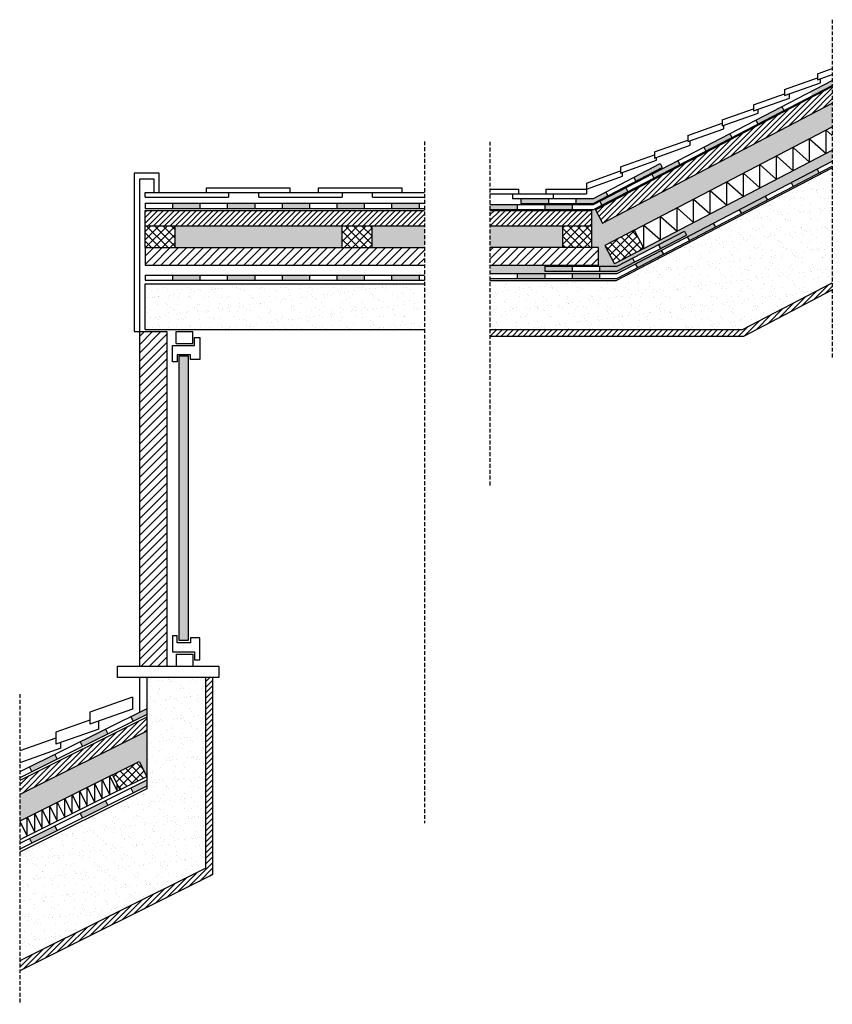
# Model space of a CAD drawing. Units: millimetres. Extents: x 1562 to 2884, y 334 to 1935.
import ezdxf

# ---------------------------------------------------------------- set-up
doc = ezdxf.new("R2010")
doc.units = ezdxf.units.MM
doc.linetypes.add('TRATTEGGIATA2', pattern=[9.525, 6.35, -3.175])
for name, color, linetype in [("camera d'aria", 4, 'Continuous'), ('cls', 251, 'Continuous'), ('compensato', 3, 'Continuous'), ('davanzale pietra', 3, 'Continuous'), ('intonaco', 2, 'Continuous'), ('isolamento', 2, 'Continuous'), ('legno', 6, 'Continuous'), ('linee tratteggiate', 2, 'TRATTEGGIATA2'), ('membrane', 1, 'Continuous'), ('retino cls', 251, 'Continuous'), ('retino compensato', 3, 'Continuous'), ('retino intonaco', 2, 'Continuous'), ('retino legno', 6, 'Continuous'), ('retino membrane', 1, 'Continuous'), ('scossalina', 2, 'Continuous'), ('tegole', 3, 'Continuous'), ('telaio', 5, 'Continuous'), ('vetro', 4, 'Continuous')]:
    doc.layers.add(name, color=color, linetype=linetype)

msp = doc.modelspace()

# ---------------------------------------------------------------- hatches: boundary and pattern name
at = {"layer": "camera d'aria"}
h = msp.add_hatch(color=256, dxfattribs=at)
h.paths.add_polyline_path([(2883.8, 1760.6), (2883.8, 1798.9), (2509.9, 1604.2), (2498.7, 1625.7), (2883.8, 1826.2), (2883.8, 1828.1), (2495.1, 1626.1), (2326.8, 1626.1), (2326.8, 1624.8), (2492.5, 1624.8), (2492.5, 1599.9), (2492.5, 1564.3), (2503.4, 1564.3), (2503.4, 1535.6), (2326.8, 1535.6), (2326.8, 1522.4), (2533.7, 1522.4), (2883.8, 1704.7), (2883.8, 1722.6), (2577.3, 1563), (2529.4, 1538.1), (2513.9, 1568), (2561.7, 1592.9)])
h.paths.add_polyline_path([(2643.2, 1591), (2646.5, 1584.6), (2533.4, 1525.8), (2415.9, 1525.8), (2415.9, 1533.9), (2533.7, 1533.9)], flags=16)
for points in [[(2086.2, 1599.9), (2061.9, 1599.9), (1814.3, 1599.9), (1814.3, 1564.3), (2086.2, 1564.3)], [(2220.3, 1599.9), (2134.6, 1599.9), (2134.6, 1564.3), (2220.3, 1564.3)], [(2445, 1599.9), (2326.8, 1599.9), (2326.8, 1564.3), (2445, 1564.3)], [(1836, 1388.4), (1820.9, 1388.4), (1820.9, 925.4), (1836, 925.4)], [(1756.2, 728.8), (1768.4, 704.2), (1768.4, 778), (1561.7, 675.1), (1561.7, 632), (1712.7, 707.1)]]:
    msp.add_hatch(color=256, dxfattribs=at).paths.add_polyline_path(points)
at = {"layer": 'retino cls'}
h = msp.add_hatch(dxfattribs=at)
h.set_pattern_fill('AR-SAND', color=256, scale=0.5, style=0)
h.paths.add_polyline_path([(2883.8, 1507.1), (2883.8, 1693.9), (2532.2, 1510.9), (2326.8, 1510.9), (2326.8, 1431), (2737.7, 1431)])
h = msp.add_hatch(dxfattribs=at)
h.set_pattern_fill('AR-SAND', color=256, scale=0.5, style=0)
h.paths.add_polyline_path([(2220.3, 1505.4), (1765.8, 1505.4), (1765.8, 1431), (2220.3, 1431)])
h = msp.add_hatch(dxfattribs=at)
h.set_pattern_fill('AR-SAND', color=256, scale=0.5, style=0)
h.paths.add_polyline_path([(1864.5, 555.2), (1864.5, 865.2), (1768.4, 865.2), (1768.4, 684.3), (1561.7, 581.4), (1561.7, 404.5)])
at = {"layer": 'retino compensato'}
h = msp.add_hatch(dxfattribs=at)
h.set_pattern_fill('ANSI31', color=256, scale=2, style=0)
h.paths.add_polyline_path([(2883.8, 1798.9), (2883.8, 1826.2), (2498.7, 1625.7), (2509.9, 1604.2)])
h = msp.add_hatch(dxfattribs=at)
h.set_pattern_fill('ANSI31', color=256, scale=2, style=0)
h.paths.add_polyline_path([(2220.3, 1624.8), (2061.9, 1624.8), (1765.8, 1624.8), (1765.8, 1599.9), (2220.3, 1599.9)])
h = msp.add_hatch(dxfattribs=at)
h.set_pattern_fill('ANSI31', color=256, scale=2, style=0)
h.paths.add_polyline_path([(2492.5, 1624.8), (2326.8, 1624.8), (2326.8, 1599.9), (2492.5, 1599.9)])
h = msp.add_hatch(dxfattribs=at)
h.set_pattern_fill('ANSI31', color=256, scale=2, style=0)
h.paths.add_polyline_path([(1768.4, 778), (1768.4, 800.7), (1561.7, 697.9), (1561.7, 675.1)])
at = {"layer": 'retino intonaco'}
h = msp.add_hatch(dxfattribs=at)
h.set_pattern_fill('ANSI31', color=256, scale=2, style=0)
h.paths.add_polyline_path([(2883.8, 1495.4), (2883.8, 1507.1), (2737.7, 1431), (2326.8, 1431), (2326.8, 1420.3), (2739.7, 1420.3)])
h = msp.add_hatch(dxfattribs=at)
h.set_pattern_fill('ANSI31', color=256, scale=2, style=0)
h.paths.add_polyline_path([(1875.9, 544.8), (1875.9, 865.2), (1864.5, 865.2), (1864.5, 555.2), (1561.7, 404.5), (1561.7, 388.5)])
at = {"layer": 'retino legno'}
h = msp.add_hatch(dxfattribs=at)
h.set_pattern_fill('ANSI37', color=256, scale=3, style=0)
h.paths.add_polyline_path([(1814.3, 1599.9), (1765.8, 1599.9), (1765.8, 1564.3), (1814.3, 1564.3)])
h = msp.add_hatch(dxfattribs=at)
h.set_pattern_fill('ANSI37', color=256, scale=3, style=0)
h.paths.add_polyline_path([(2134.6, 1599.9), (2086.2, 1599.9), (2086.2, 1564.3), (2134.6, 1564.3)])
h = msp.add_hatch(dxfattribs=at)
h.set_pattern_fill('ANSI37', color=256, scale=3, style=0)
h.paths.add_polyline_path([(2492.5, 1599.9), (2445, 1599.9), (2445, 1564.3), (2492.5, 1564.3)])
h = msp.add_hatch(dxfattribs=at)
h.set_pattern_fill('ANSI37', color=256, scale=3, style=0)
h.paths.add_polyline_path([(2561.7, 1592.9), (2513.9, 1568), (2529.4, 1538.1), (2577.3, 1563)])
h = msp.add_hatch(dxfattribs=at)
h.set_pattern_fill('ANSI31', color=256, scale=3, style=0)
h.paths.add_polyline_path([(2220.3, 1564.3), (1765.8, 1564.3), (1765.8, 1535.6), (2220.3, 1535.6)])
h = msp.add_hatch(dxfattribs=at)
h.set_pattern_fill('ANSI31', color=256, scale=3, style=0)
h.paths.add_polyline_path([(2503.4, 1564.3), (2326.8, 1564.3), (2326.8, 1535.6), (2503.4, 1535.6)])
h = msp.add_hatch(dxfattribs=at)
h.set_pattern_fill('ANSI37', color=256, scale=3, style=0)
h.paths.add_polyline_path([(1756.2, 728.8), (1712.7, 707.1), (1724.9, 682.6), (1768.4, 704.2)])
at = {"layer": 'retino membrane'}
for points in [[(2883.8, 1828.1), (2883.8, 1836.1), (2847.7, 1817.3), (2851, 1811)], [(2759.2, 1771.6), (2762.5, 1765.3), (2804.8, 1787.3), (2801.5, 1793.6)], [(2720.2, 1743.3), (2716.9, 1749.6), (2674.6, 1727.6), (2677.9, 1721.3)], [(2606.9, 1694.5), (2603.6, 1700.8), (2561, 1678.6), (2564.3, 1672.3)], [(2635.6, 1699.3), (2632.3, 1705.6), (2590, 1683.6), (2593.3, 1677.2)], [(2817.1, 1669.9), (2820.4, 1663.6), (2862.7, 1685.6), (2859.4, 1691.9)], [(2518.6, 1648.5), (2515.3, 1654.8), (2495.1, 1644.3), (2466.4, 1644.3), (2466.4, 1636.1), (2494.8, 1636.1)], [(2505.5, 1639.5), (2508.7, 1633.2), (2551.1, 1655.2), (2547.8, 1661.5)], [(1855, 1628.1), (1855, 1636.3), (1810.4, 1636.3), (1810.4, 1628.1)], [(1899.5, 1636.3), (1899.5, 1628.1), (1944.1, 1628.1), (1944.1, 1636.3)], [(2033.2, 1628.1), (2033.2, 1636.3), (1988.6, 1636.3), (1988.6, 1628.1)], [(2122.3, 1628.1), (2122.3, 1636.3), (2077.7, 1636.3), (2077.7, 1628.1)], [(2211.4, 1628.1), (2211.4, 1636.3), (2166.8, 1636.3), (2166.8, 1628.1)], [(2371.3, 1634.3), (2326.8, 1634.3), (2326.8, 1626.1), (2371.3, 1626.1)], [(2421.8, 1636.1), (2421.8, 1644.3), (2377.3, 1644.3), (2377.3, 1636.1)], [(2415.9, 1634.3), (2415.9, 1626.1), (2460.4, 1626.1), (2460.4, 1634.3)], [(2732.5, 1625.9), (2735.8, 1619.6), (2778.1, 1641.6), (2774.8, 1647.9)], [(2693.5, 1597.6), (2690.2, 1603.9), (2647.9, 1581.9), (2651.2, 1575.5)], [(2646.5, 1584.6), (2643.2, 1591), (2600.9, 1568.9), (2604.2, 1562.6)], [(2608.9, 1553.5), (2605.6, 1559.8), (2563.3, 1537.8), (2566.6, 1531.5)], [(2561.9, 1540.6), (2558.6, 1546.9), (2533.7, 1533.9), (2505, 1533.9), (2505, 1525.8), (2533.4, 1525.8)], [(2415.9, 1514.2), (2415.9, 1522.4), (2371.3, 1522.4), (2371.3, 1514.2)], [(2460.4, 1525.8), (2460.4, 1533.9), (2415.9, 1533.9), (2415.9, 1525.8)], [(2460.4, 1522.4), (2460.4, 1514.2), (2505, 1514.2), (2505, 1522.4)], [(1855, 1519.4), (1810.4, 1519.4), (1810.4, 1511.2), (1855, 1511.2)], [(1944.1, 1519.4), (1899.5, 1519.4), (1899.5, 1511.2), (1944.1, 1511.2)], [(2033.2, 1519.4), (1988.6, 1519.4), (1988.6, 1511.2), (2033.2, 1511.2)], [(2122.3, 1511.2), (2122.3, 1519.4), (2077.7, 1519.4), (2077.7, 1511.2)], [(2211.4, 1511.2), (2211.4, 1519.4), (2166.8, 1519.4), (2166.8, 1511.2)], [(1768.4, 805.2), (1768.4, 814.5), (1742.4, 801.6), (1746.1, 794.1)], [(1660.1, 760.6), (1663.8, 753.2), (1704.9, 773.6), (1701.2, 781.1)], [(1622.6, 732.7), (1618.9, 740.1), (1577.7, 719.6), (1581.4, 712.2)], [(1768.4, 688.9), (1768.4, 698.2), (1742.4, 685.2), (1746.1, 677.8)], [(1660.1, 644.3), (1663.8, 636.9), (1704.9, 657.3), (1701.2, 664.8)], [(1622.6, 616.4), (1618.9, 623.8), (1577.7, 603.3), (1581.4, 595.9)]]:
    msp.add_hatch(color=256, dxfattribs=at).paths.add_polyline_path(points)
at = {"layer": 'telaio'}
h = msp.add_hatch(dxfattribs=at)
h.set_pattern_fill('ANSI31', color=256, scale=3, style=0)
h.paths.add_polyline_path([(1800.9, 1427.8), (1757, 1427.8), (1757, 1427.7), (1757, 884), (1800.9, 884)])

# ---------------------------------------------------------------- linework, layer by layer
at = {"layer": 'cls'}
for p, q in [((2532.2, 1510.9), (2883.8, 1693.9)), ((1765.8, 1505.4), (2220.3, 1505.4)), ((1765.8, 1431), (1765.8, 1505.4)), ((2326.8, 1510.9), (2532.2, 1510.9)), ((2737.7, 1431), (2883.8, 1507.1)), ((1765.8, 1431), (2220.3, 1431)), ((2326.8, 1431), (2737.7, 1431)), ((1768.4, 865.2), (1768.4, 684.3)), ((1864.5, 555.2), (1864.5, 865.2)), ((1768.4, 684.3), (1561.7, 581.4)), ((1864.5, 555.2), (1561.7, 404.5))]:
    msp.add_line(p, q, dxfattribs=at)
at = {"layer": 'compensato'}
for p, q in [((2498.7, 1625.7), (2883.8, 1826.2)), ((2509.9, 1604.2), (2883.8, 1798.9)), ((2135.9, 1646.2), (2220.3, 1646.2)), ((1765.8, 1624.8), (2220.3, 1624.8)), ((1765.8, 1599.9), (1765.8, 1624.8)), ((2061.9, 1624.8), (2220.3, 1624.8)), ((2326.8, 1624.8), (2492.5, 1624.8)), ((2492.5, 1599.9), (2492.5, 1624.8)), ((2498.7, 1625.7), (2509.9, 1604.2)), ((1765.8, 1599.9), (2220.3, 1599.9)), ((2061.9, 1599.9), (2220.3, 1599.9)), ((2326.8, 1599.9), (2492.5, 1599.9)), ((1745.5, 833.5), (1675.6, 808.8)), ((1745.5, 833.5), (1745.5, 814.1)), ((1768.4, 800.7), (1561.7, 697.9)), ((1745.5, 814.1), (1675.6, 789.3)), ((1675.6, 808.8), (1675.6, 789.3)), ((1675.6, 795.9), (1620.5, 776.4)), ((1690.4, 781.6), (1690.4, 794.6)), ((1768.4, 778), (1561.7, 675.1)), ((1690.4, 781.6), (1620.5, 756.9)), ((1620.5, 776.4), (1620.5, 756.9)), ((1620.5, 766.8), (1561.7, 746)), ((1628.5, 750.2), (1628.5, 759.8)), ((1628.5, 750.2), (1561.7, 726.6))]:
    msp.add_line(p, q, dxfattribs=at)
at = {"layer": 'davanzale pietra'}
msp.add_lwpolyline([(1720.6, 884), (1885.5, 884), (1885.5, 865.2), (1720.6, 865.2)], close=True, dxfattribs=at)
at = {"layer": 'intonaco'}
for p, q in [((2739.7, 1420.3), (2883.8, 1495.4)), ((2326.8, 1420.3), (2739.7, 1420.3)), ((1757, 808.8), (1757, 865.2)), ((1875.9, 544.8), (1875.9, 865.2)), ((1875.9, 544.8), (1561.7, 388.5))]:
    msp.add_line(p, q, dxfattribs=at)
at = {"layer": 'isolamento'}
for p, q in [((2561.7, 1592.9), (2883.8, 1760.6)), ((2873.9, 1717.4), (2873.9, 1755.4)), ((2873.9, 1755.4), (2883.8, 1746.6)), ((2846.9, 1703.4), (2846.9, 1741.4)), ((2846.9, 1741.4), (2873.9, 1717.4)), ((2577.3, 1563), (2883.8, 1722.6)), ((2793, 1675.3), (2793, 1713.3)), ((2793, 1713.3), (2820, 1689.3)), ((2820, 1689.3), (2820, 1727.3)), ((2820, 1727.3), (2846.9, 1703.4)), ((2766, 1661.3), (2766, 1699.3)), ((2766, 1699.3), (2793, 1675.3)), ((2739.1, 1647.2), (2739.1, 1685.2)), ((2739.1, 1685.2), (2766, 1661.3)), ((2712.1, 1633.2), (2712.1, 1671.2)), ((2712.1, 1671.2), (2739.1, 1647.2)), ((2685.1, 1619.1), (2685.1, 1657.2)), ((2685.1, 1657.2), (2712.1, 1633.2)), ((2658.2, 1605.1), (2658.2, 1643.1)), ((2658.2, 1643.1), (2685.1, 1619.1)), ((2631.2, 1591.1), (2631.2, 1629.1)), ((2631.2, 1629.1), (2658.2, 1605.1)), ((2577.3, 1563), (2577.3, 1601)), ((2577.3, 1601), (2604.2, 1577)), ((2604.2, 1577), (2604.2, 1615)), ((2604.2, 1615), (2631.2, 1591.1)), ((1712.7, 707.1), (1561.7, 632)), ((1708.1, 674.3), (1708.1, 704.9)), ((1708.1, 704.9), (1720.3, 680.3)), ((1683.7, 662.1), (1683.7, 692.7)), ((1683.7, 692.7), (1695.9, 668.2)), ((1695.9, 668.2), (1695.9, 698.8)), ((1695.9, 698.8), (1708.1, 674.3)), ((1720.3, 680.3), (1720.3, 691.9)), ((1724.9, 682.6), (1561.7, 601.4)), ((1647.1, 643.9), (1647.1, 674.5)), ((1647.1, 674.5), (1659.3, 650)), ((1659.3, 650), (1659.3, 680.6)), ((1659.3, 680.6), (1671.5, 656.1)), ((1671.5, 656.1), (1671.5, 686.7)), ((1671.5, 686.7), (1683.7, 662.1)), ((1622.7, 631.8), (1622.7, 662.4)), ((1622.7, 662.4), (1634.9, 637.8)), ((1634.9, 637.8), (1634.9, 668.4)), ((1634.9, 668.4), (1647.1, 643.9)), ((1586.1, 613.6), (1586.1, 644.2)), ((1586.1, 644.2), (1598.3, 619.6)), ((1598.3, 619.6), (1598.3, 650.2)), ((1598.3, 650.2), (1610.5, 625.7)), ((1610.5, 625.7), (1610.5, 656.3)), ((1610.5, 656.3), (1622.7, 631.8)), ((1561.7, 632), (1573.9, 607.5)), ((1573.9, 607.5), (1573.9, 638.1)), ((1573.9, 638.1), (1586.1, 613.6))]:
    msp.add_line(p, q, dxfattribs=at)
at = {"layer": 'legno'}
for p, q in [((1765.8, 1564.3), (1765.8, 1599.9)), ((1814.3, 1599.9), (1814.3, 1564.3)), ((2086.2, 1564.3), (2086.2, 1599.9)), ((2134.6, 1599.9), (2134.6, 1564.3)), ((2445, 1600.1), (2445, 1564.3)), ((2492.5, 1564.3), (2492.5, 1600.1)), ((2561.7, 1592.9), (2513.9, 1568)), ((2561.7, 1592.9), (2577.3, 1563)), ((1765.8, 1564.3), (2220.3, 1564.3)), ((1765.8, 1564.3), (1765.8, 1535.6)), ((2503.4, 1564.3), (2326.8, 1564.3)), ((2503.4, 1535.6), (2503.4, 1564.3)), ((2513.9, 1568), (2529.4, 1538.1)), ((2577.3, 1563), (2529.4, 1538.1)), ((1765.8, 1535.6), (2220.3, 1535.6)), ((2326.8, 1535.6), (2503.4, 1535.6)), ((1712.7, 707.1), (1756.2, 728.8)), ((1756.2, 728.8), (1768.4, 704.2)), ((1712.7, 707.1), (1724.9, 682.6)), ((1724.9, 682.6), (1768.4, 704.2))]:
    msp.add_line(p, q, dxfattribs=at)
at = {"layer": 'linee tratteggiate'}
for p, q in [((2883.8, 1934.9), (2883.8, 1383.3)), ((2220.3, 1737), (2220.3, 628.4)), ((2326.8, 1736.5), (2326.8, 1175)), ((1561.7, 838.5), (1561.7, 334))]:
    msp.add_line(p, q, dxfattribs=at)
at = {"layer": 'membrane'}
for p, q in [((2495.1, 1626.1), (2883.8, 1828.1)), ((2495.4, 1634.3), (2883.8, 1836.1)), ((2801.5, 1793.6), (2804.8, 1787.3)), ((2759.2, 1771.6), (2762.5, 1765.3)), ((2716.9, 1749.6), (2720.2, 1743.3)), ((2674.6, 1727.6), (2677.9, 1721.3)), ((2495.1, 1644.3), (2603.6, 1700.8)), ((2533.7, 1522.4), (2883.8, 1704.7)), ((2603.6, 1700.8), (2606.9, 1694.5)), ((2632.3, 1705.6), (2635.6, 1699.3)), ((2494.8, 1636.1), (2606.9, 1694.5)), ((2533.4, 1514.2), (2883.8, 1696.6)), ((2590, 1683.6), (2593.3, 1677.2)), ((2859.4, 1691.9), (2862.7, 1685.6)), ((2561.1, 1678.5), (2564.3, 1672.1)), ((2817.1, 1669.9), (2820.4, 1663.6)), ((2515.4, 1654.7), (2518.7, 1648.4)), ((2547.7, 1661.5), (2551, 1655.2)), ((1765.8, 1636.3), (2220.3, 1636.3)), ((1765.8, 1636.3), (1765.8, 1628.1)), ((1810.4, 1636.3), (1810.4, 1628.1)), ((1855, 1636.3), (1855, 1628.1)), ((1899.5, 1636.3), (1899.5, 1628.1)), ((1944.1, 1636.3), (1944.1, 1628.1)), ((1988.6, 1636.3), (1988.6, 1628.1)), ((2033.2, 1636.3), (2033.2, 1628.1)), ((2077.7, 1636.3), (2077.7, 1628.1)), ((2122.3, 1636.3), (2122.3, 1628.1)), ((2166.8, 1636.3), (2166.8, 1628.1)), ((2211.4, 1636.3), (2211.4, 1628.1)), ((2326.8, 1634.3), (2495.4, 1634.3)), ((2371.3, 1634.3), (2371.3, 1626.1)), ((2377.3, 1644.3), (2495.1, 1644.3)), ((2377.3, 1644.3), (2377.3, 1636.1)), ((2377.3, 1636.1), (2494.8, 1636.1)), ((2415.9, 1634.3), (2415.9, 1626.1)), ((2421.8, 1644.3), (2421.8, 1636.1)), ((2460.4, 1634.3), (2460.4, 1626.1)), ((2466.4, 1644.3), (2466.4, 1636.1)), ((2505.5, 1639.5), (2508.7, 1633.2)), ((2774.8, 1647.9), (2778.1, 1641.6)), ((1765.8, 1628.1), (2220.3, 1628.1)), ((2326.8, 1626.1), (2495.1, 1626.1)), ((2732.5, 1625.9), (2735.8, 1619.6)), ((2690.2, 1603.9), (2693.5, 1597.6)), ((2533.7, 1533.9), (2643.2, 1591)), ((2643.2, 1591), (2646.5, 1584.6)), ((2533.4, 1525.8), (2646.5, 1584.6)), ((2600.9, 1568.9), (2604.2, 1562.6)), ((2647.9, 1581.9), (2651.2, 1575.5)), ((2605.6, 1559.8), (2608.9, 1553.5)), ((2558.6, 1546.9), (2561.9, 1540.6)), ((2563.3, 1537.8), (2566.6, 1531.5)), ((2326.8, 1522.4), (2533.7, 1522.4)), ((2371.3, 1522.4), (2371.3, 1514.2)), ((2415.9, 1533.9), (2533.7, 1533.9)), ((2415.9, 1533.9), (2415.9, 1525.8)), ((2415.9, 1525.8), (2533.4, 1525.8)), ((2415.9, 1522.4), (2415.9, 1514.2)), ((2460.4, 1533.9), (2460.4, 1525.8)), ((2460.4, 1522.4), (2460.4, 1514.2)), ((2505, 1533.9), (2505, 1525.8)), ((2505, 1522.4), (2505, 1514.2)), ((1765.8, 1519.4), (2220.3, 1519.4)), ((1765.8, 1519.4), (1765.8, 1511.2)), ((1765.8, 1511.2), (2220.3, 1511.2)), ((1810.4, 1519.4), (1810.4, 1511.2)), ((1855, 1519.4), (1855, 1511.2)), ((1899.5, 1519.4), (1899.5, 1511.2)), ((1944.1, 1519.4), (1944.1, 1511.2)), ((1988.6, 1519.4), (1988.6, 1511.2)), ((2033.2, 1519.4), (2033.2, 1511.2)), ((2077.7, 1519.4), (2077.7, 1511.2)), ((2122.3, 1519.4), (2122.3, 1511.2)), ((2166.8, 1519.4), (2166.8, 1511.2)), ((2211.4, 1519.4), (2211.4, 1511.2)), ((2326.8, 1514.2), (2533.4, 1514.2)), ((1768.4, 814.5), (1561.7, 711.7)), ((1768.4, 805.2), (1561.7, 702.4)), ((1742.4, 801.6), (1746.1, 794.1)), ((1701.2, 781.1), (1704.9, 773.6)), ((1660.1, 760.6), (1663.8, 753.2)), ((1618.9, 740.1), (1622.6, 732.7)), ((1577.7, 719.6), (1581.4, 712.2)), ((1768.4, 698.2), (1561.7, 595.3)), ((1768.4, 688.9), (1561.7, 586.1)), ((1742.4, 685.2), (1746.1, 677.8)), ((1701.2, 664.8), (1704.9, 657.3)), ((1660.1, 644.3), (1663.8, 636.9)), ((1618.9, 623.8), (1622.6, 616.4)), ((1577.7, 603.3), (1581.4, 595.9))]:
    msp.add_line(p, q, dxfattribs=at)
at = {"layer": 'scossalina'}
for p, q in [((1788.7, 1685.2), (1747.9, 1685.2)), ((1747.9, 1685.2), (1747.9, 1427.7)), ((1788.7, 1653.8), (1788.7, 1685.2)), ((1757, 1427.7), (1757, 1676.1)), ((1757, 1676.1), (1779.7, 1676.1)), ((1779.7, 1676.1), (1779.7, 1653.8)), ((1747.9, 1427.7), (1757, 1427.7))]:
    msp.add_line(p, q, dxfattribs=at)
at = {"layer": 'tegole'}
for p, q in [((2859.7, 1846.7), (2883.8, 1855.4)), ((2859.7, 1846.7), (2859.7, 1837)), ((2859.7, 1837), (2883.8, 1845.6)), ((2806.3, 1821.2), (2859.7, 1840.3)), ((2806.3, 1811.5), (2864.6, 1832.3)), ((2864.6, 1832.3), (2864.6, 1838.7)), ((2755.8, 1796.3), (2806.3, 1814.3)), ((2806.3, 1821.2), (2806.3, 1811.5)), ((2814.1, 1807.4), (2814.1, 1814.3)), ((2755.8, 1786.5), (2814.1, 1807.4)), ((2755.8, 1796.3), (2755.8, 1786.5)), ((2704.8, 1771.9), (2755.8, 1790.1)), ((2704.8, 1762.2), (2763.1, 1783)), ((2763.1, 1783), (2763.1, 1789.2)), ((2648.9, 1746.4), (2704.8, 1766.4)), ((2704.8, 1771.9), (2704.8, 1762.2)), ((2707.2, 1757.5), (2707.2, 1763)), ((2648.9, 1736.7), (2707.2, 1757.5)), ((2648.9, 1746.4), (2648.9, 1736.7)), ((2594.5, 1719.8), (2648.9, 1739.2)), ((2594.5, 1710), (2652.8, 1730.9)), ((2652.8, 1730.9), (2652.8, 1738.1)), ((2539.4, 1695.4), (2594.5, 1715.1)), ((2594.5, 1719.8), (2594.5, 1710)), ((2539.4, 1685.6), (2597.7, 1706.5)), ((2597.7, 1706.5), (2597.7, 1711.2)), ((2484, 1669.2), (2539.4, 1689)), ((2539.4, 1695.4), (2539.4, 1685.6)), ((2542.4, 1680.3), (2542.4, 1686.7)), ((2484, 1659.4), (2542.4, 1680.3)), ((2484, 1669.2), (2484, 1659.4)), ((1765.8, 1653.8), (2220.3, 1653.8)), ((1765.8, 1646.2), (1765.8, 1653.8)), ((1865.9, 1653.8), (1865.9, 1661.3)), ((1865.9, 1661.3), (2001.3, 1661.3)), ((1901.3, 1653.8), (1901.3, 1646.2)), ((1950.9, 1646.2), (1950.9, 1653.8)), ((2001.3, 1661.3), (2001.3, 1653.8)), ((2047.9, 1653.8), (2047.9, 1661.3)), ((2047.9, 1661.3), (2183.4, 1661.3)), ((2086.4, 1653.8), (2086.4, 1646.2)), ((2135.9, 1646.2), (2135.9, 1653.8)), ((2183.4, 1661.3), (2183.4, 1653.8)), ((2326.8, 1659.4), (2373.3, 1659.4)), ((2326.8, 1651.9), (2373.3, 1651.9)), ((2363.4, 1651.9), (2363.4, 1644.3)), ((2373.3, 1659.4), (2373.3, 1651.9)), ((2373.3, 1651.9), (2417.8, 1651.9)), ((2417.8, 1659.4), (2417.8, 1651.9)), ((2417.8, 1659.4), (2484, 1659.4)), ((2417.8, 1651.9), (2484, 1651.9)), ((2429.6, 1651.9), (2429.6, 1644.3)), ((2484, 1659.4), (2484, 1651.9)), ((1765.8, 1646.2), (1901.3, 1646.2)), ((1950.9, 1646.2), (2086.4, 1646.2)), ((2363.4, 1644.3), (2377.3, 1644.3))]:
    msp.add_line(p, q, dxfattribs=at)
at = {"layer": 'telaio'}
for p, q in [((1757, 884), (1757, 1427.8)), ((1757, 1427.8), (1800.9, 1427.8)), ((1800.9, 1427.8), (1800.9, 884)), ((1816.4, 1408.5), (1816.4, 1428.1)), ((1816.4, 1428.1), (1843.2, 1428.1)), ((1843.2, 1408.5), (1843.2, 1428.1)), ((1845.9, 1405.1), (1845.9, 1417.9)), ((1845.9, 1417.9), (1854.6, 1417.9)), ((1854.6, 1417.9), (1854.6, 1382.2)), ((1810.1, 1378.7), (1810.1, 1405.1)), ((1810.1, 1405.1), (1845.9, 1405.1)), ((1816.4, 1408.5), (1843.2, 1408.5)), ((1817.7, 1378.7), (1810.1, 1378.7)), ((1839.6, 1390.2), (1817.7, 1390.2)), ((1817.7, 1390.2), (1817.7, 1378.7)), ((1839.6, 1382.2), (1839.6, 1390.2)), ((1854.6, 1382.2), (1839.6, 1382.2)), ((1810.1, 933.3), (1810.1, 907)), ((1817.7, 933.3), (1810.1, 933.3)), ((1817.7, 921.9), (1817.7, 933.3)), ((1854.6, 929.9), (1839.6, 929.9)), ((1839.6, 929.9), (1839.6, 921.9)), ((1854.6, 894.1), (1854.6, 929.9)), ((1839.6, 921.9), (1817.7, 921.9)), ((1810.1, 907), (1845.9, 907)), ((1816.4, 903.5), (1816.4, 884)), ((1816.4, 903.5), (1843.2, 903.5)), ((1843.2, 903.5), (1843.2, 884)), ((1845.9, 907), (1845.9, 894.1)), ((1845.9, 894.1), (1854.6, 894.1))]:
    msp.add_line(p, q, dxfattribs=at)
at = {"layer": 'vetro'}
msp.add_lwpolyline([(1820.9, 1388.4), (1836, 1388.4), (1836, 925.4), (1820.9, 925.4)], close=True, dxfattribs=at)

doc.saveas('drawing.dxf')
